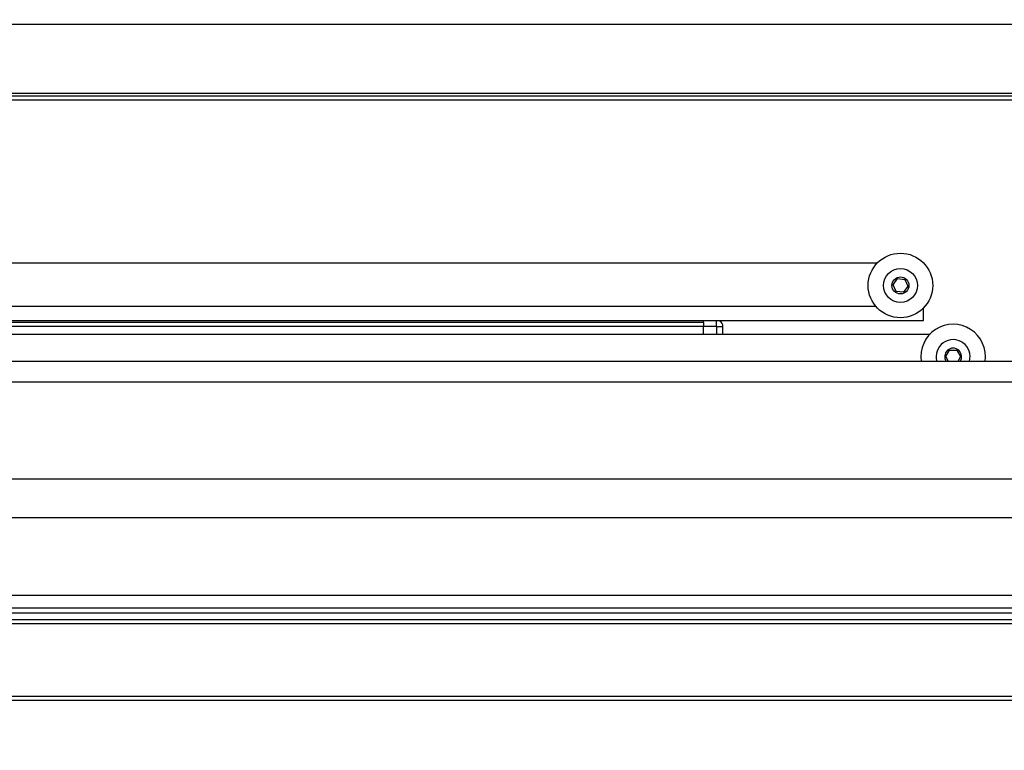
# Model space of a CAD drawing. Units: millimetres. Extents: x 696 to 4528, y 542 to 3308.
# Drawn here: x 1062 to 1367, y 2637 to 2864 of the extents above; entities that cross this region are included whole.
import ezdxf

# ---------------------------------------------------------------- set-up
doc = ezdxf.new("R2010")
doc.units = ezdxf.units.MM
doc.header["$LTSCALE"] = 12.5
for name, color, linetype, lineweight in [('Dimensions(BSI)', 7, 'Continuous', 25), ('Visible Edges(BSI)', 7, 'Continuous', 25), ('Visible Tangent Edges(BSI)', 7, 'Continuous', 25)]:
    doc.layers.add(name, color=color, linetype=linetype, lineweight=lineweight)
doc.styles.add('STYLE280', font='arial.ttf')
doc.dimstyles.new('MONO-BSI', dxfattribs={"dimscale": 12.5, "dimtxt": 2.8, "dimasz": 2.5, "dimexe": 3, "dimexo": 2, "dimgap": 0.75, "dimtad": 1, "dimdec": 1, "dimrnd": 1e-08, "dimzin": 0, "dimtxsty": 'STYLE280', "dimcen": 0.09, "dimdle": 10, "dimclrd": 256, "dimclre": 256, "dimclrt": 7, "dimadec": 1, "dimazin": 0, "dimtfac": 0.714286, "dimtdec": 1, "dimtmove": 0, "dimatfit": 3, "dimfxl": 1, "dimtolj": 1, "dimtzin": 0, "dimlwd": 25, "dimlwe": 25, "dimarcsym": 0})

# ---------------------------------------------------------------- blocks, each defined once
blk = doc.blocks.new('*D8')
at = {"layer": 'Defpoints', "color": 0, "linetype": 'Continuous', "transparency": 16777216}
for p in [(1105.67, 3236.8), (748.54, 1849.01), (941.19, 1849.01)]:
    blk.add_point(p, dxfattribs=at)
at = {"layer": 'Dimensions(BSI)', "color": 114, "linetype": 'Continuous', "lineweight": 25, "true_color": 0x1ca73b, "transparency": 16777216}
for p, q in [((1080.67, 3236.8), (711.04, 3236.8)), ((748.54, 3205.55), (748.54, 1880.26)), ((916.19, 1849.01), (711.04, 1849.01))]:
    blk.add_line(p, q, dxfattribs=at)
at = {"layer": 'Dimensions(BSI)', "color": 114, "linetype": 'Continuous', "true_color": 0x1ca73b, "transparency": 16777216}
for points in [[(743.34, 3205.55), (753.75, 3205.55), (748.54, 3236.8)], [(743.34, 1880.26), (753.75, 1880.26), (748.54, 1849.01)]]:
    blk.add_solid(points, dxfattribs=at)
at = {"layer": 'Dimensions(BSI)', "color": 7, "linetype": 'Continuous', "lineweight": 25, "transparency": 16777216, "insert": (697.1, 2471.87), "char_height": 35, "attachment_point": 1, "rotation": 90, "style": 'STYLE280'}
blk.add_mtext('\\A1;1387,8', dxfattribs=at)

msp = doc.modelspace()

# ---------------------------------------------------------------- linework, layer by layer
at = {"layer": 'Visible Edges(BSI)'}
for p, q in [((1675.69, 2841.01), (893.29, 2841.01)), ((919.19, 2839.01), (1647.19, 2839.01)), ((919.19, 2788.51), (1328.05, 2788.51)), ((1332.9, 2781.75), (1334.25, 2783.62)), ((1334.25, 2783.62), (1336.55, 2783.38)), ((1336.55, 2783.38), (1337.49, 2781.28)), ((1333.84, 2779.64), (1332.9, 2781.75)), ((1337.49, 2781.28), (1336.14, 2779.41)), ((1336.14, 2779.41), (1333.84, 2779.64)), ((1342.19, 2774.37), (1342.19, 2770.51)), ((1342.19, 2770.51), (919.19, 2770.51)), ((1274.19, 2770.01), (919.19, 2770.01)), ((1274.19, 2770.01), (1274.19, 2770.51)), ((1274.19, 2770.01), (1274.19, 2768.76)), ((1274.19, 2766.47), (1274.19, 2768.76)), ((1280.19, 2766.47), (1280.19, 2768.76)), ((919.19, 2766.47), (1344.38, 2766.47)), ((1349.21, 2759.47), (1350.37, 2761.47)), ((1350.08, 2757.97), (1349.21, 2759.47)), ((1350.37, 2761.47), (1352.68, 2761.47)), ((1352.68, 2761.47), (1353.83, 2759.47)), ((1353.83, 2759.47), (1352.97, 2757.97)), ((1617.7, 2757.97), (928.2, 2757.97)), ((1632.08, 2751.51), (934.31, 2751.51)), ((1632.08, 2721.51), (934.31, 2721.51)), ((1630.38, 2709.47), (919.19, 2709.47)), ((1478.77, 2685.47), (990.77, 2685.47)), ((1624.02, 2679.97), (922.02, 2679.97)), ((919.19, 2678.01), (1633.02, 2678.01)), ((919.19, 2653.01), (1633.02, 2653.01))]:
    msp.add_line(p, q, dxfattribs=at)
for radius in [10, 5.25]:
    msp.add_circle((1335.19, 2781.51), radius, dxfattribs=at)
for centre, radius, start, end in [((1278.19, 2768.76), 2, 0, 61.045), ((1351.52, 2759.47), 10, 351.3731, 188.6269), ((1351.52, 2759.47), 5.25, 343.3985, 196.6015)]:
    msp.add_arc(centre, radius, start, end, dxfattribs=at)
at = {"layer": 'Visible Tangent Edges(BSI)'}
for p, q in [((894.69, 2862.51), (1674.29, 2862.51)), ((919.19, 2840.26), (1647.19, 2840.26)), ((1327.6, 2775.01), (919.19, 2775.01)), ((1274.19, 2768.76), (919.19, 2768.76)), ((1278.19, 2768.76), (1274.19, 2768.76)), ((1278.19, 2768.76), (1278.19, 2770.51)), ((1278.19, 2768.76), (1280.19, 2768.76)), ((1278.19, 2768.76), (1278.19, 2766.47)), ((1451.17, 2681.47), (999.17, 2681.47)), ((919.19, 2676.76), (1633.02, 2676.76)), ((919.19, 2654.26), (1633.02, 2654.26))]:
    msp.add_line(p, q, dxfattribs=at)
msp.add_circle((1335.19, 2781.51), 2.63, dxfattribs=at)
msp.add_arc((1351.52, 2759.47), 2.62, 325.1501, 214.8499, dxfattribs=at)

# ---------------------------------------------------------------- dimensions: what is measured, and where the dimension line sits
at = {"layer": 'Dimensions(BSI)', "color": 114, "linetype": 'Continuous', "lineweight": 25, "true_color": 0x1ca73b}
dim = msp.add_linear_dim(base=(748.54, 1849.01), p1=(1105.67, 3236.8), p2=(941.19, 1849.01), angle=90, dimstyle='MONO-BSI', override={"dimgap": 0.75, "dimdec": 1, "dimtol": 0, "dimlim": 0, "dimtp": 0, "dimtm": 0, "dimtdec": 1, "dimtofl": 0, "dimatfit": 1}, dxfattribs=at)
dim.commit()
dim.dimension.update_dxf_attribs({"geometry": '*D8', "text_midpoint": (748.54, 2542.9), "dimtype": 160})

doc.saveas('drawing.dxf')
